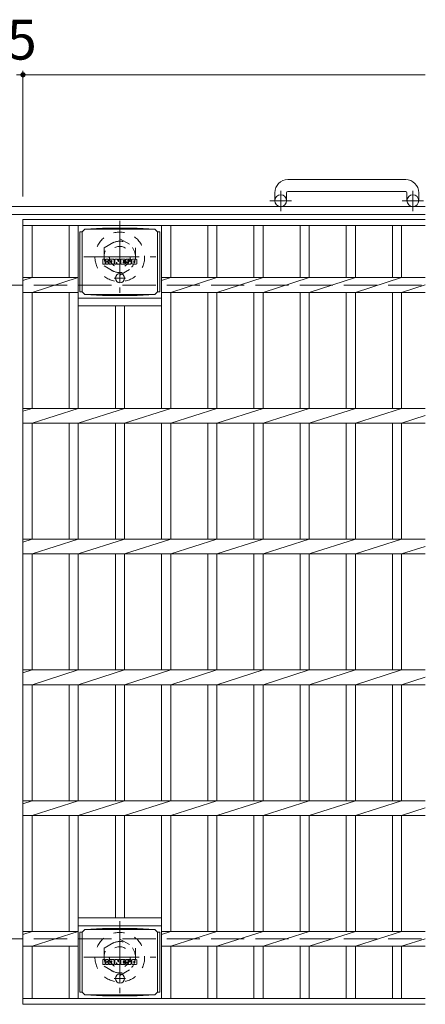
# Model space of a CAD drawing. Units: millimetres. Extents: x -1794 to 1849, y -1353 to 1370.
# Drawn here: x -236 to 74, y 582 to 1335 of the extents above; entities that cross this region are included whole.
import ezdxf

# ---------------------------------------------------------------- set-up
doc = ezdxf.new("R2010")
doc.units = ezdxf.units.MM
doc.header["$LTSCALE"] = 10
for name, pattern in [('JWW_CENTER1', [6.773333, 4.233333, -0.846667, 0.846667, -0.846667]), ('JWW_DASHED1', [1.693333, 0.846667, -0.846667]), ('JWW_DASHED3', [3.386667, 2.54, -0.846667])]:
    doc.linetypes.add(name, pattern=pattern)
for name, color, linetype in [('C-1', 7, 'Continuous'), ('C-2', 7, 'Continuous'), ('C-4', 7, 'Continuous'), ('C-8', 7, 'Continuous'), ('C-9', 7, 'Continuous'), ('C-F', 7, 'Continuous')]:
    doc.layers.add(name, color=color, linetype=linetype)
doc.styles.add('ＭＳ ゴシック', font='txt', dxfattribs={"height": 1})

msp = doc.modelspace()

# ---------------------------------------------------------------- linework, layer by layer
at = {"layer": 'C-1', "color": 2, "linetype": 'Continuous', "lineweight": 9}
for p, q in [((59.37, 1212.75), (-30.63, 1212.75)), ((-40.63, 1202.75), (-40.63, 1196.65)), ((-31.63, 1202.75), (-31.63, 1196.65)), ((-30.63, 1203.75), (59.37, 1203.75)), ((60.37, 1202.75), (60.37, 1196.65)), ((69.37, 1202.75), (69.37, 1196.65)), ((74.37, 1192.15), (-1545.63, 1192.15)), ((74.37, 1186.15), (-1545.63, 1186.15))]:
    msp.add_line(p, q, dxfattribs=at)
at = {"layer": 'C-1', "color": 2, "linetype": 'JWW_CENTER1', "lineweight": 9}
for p, q in [((-36.13, 1188.55), (-36.13, 1204.14)), ((64.87, 1188.55), (64.87, 1204.14)), ((-27.96, 1196.65), (-44.37, 1196.65)), ((73.04, 1196.65), (56.63, 1196.65))]:
    msp.add_line(p, q, dxfattribs=at)
at = {"layer": 'C-1', "color": 2, "linetype": 'JWW_DASHED3', "lineweight": 9}
for p, q in [((-1545.63, 1132.15), (74.37, 1132.15)), ((-1545.63, 632.15), (74.37, 632.15))]:
    msp.add_line(p, q, dxfattribs=at)
at = {"layer": 'C-1', "color": 2, "linetype": 'Continuous', "lineweight": 9}
for centre in [(-36.13, 1196.65), (64.87, 1196.65)]:
    msp.add_circle(centre, 4.5, dxfattribs=at)
for centre, radius, start, end in [((-30.63, 1202.75), 10, 90, 180), ((59.37, 1202.75), 10, 0, 90), ((-30.63, 1202.75), 1, 90, 180), ((59.37, 1202.75), 1, 0, 90)]:
    msp.add_arc(centre, radius, start, end, dxfattribs=at)
at = {"layer": 'C-2', "color": 3, "linetype": 'Continuous', "lineweight": 9}
for p, q in [((-233.13, 1182.15), (74.37, 1182.15)), ((-233.13, 1182.15), (-233.13, 582.15)), ((-233.13, 1177.65), (74.37, 1177.65)), ((-226.13, 1177.65), (-226.13, 1137.81)), ((-197.83, 1177.65), (-197.83, 1137.81)), ((-190.83, 1177.65), (-190.83, 1037.81)), ((-127.23, 1177.65), (-127.23, 1037.81)), ((-120.23, 1177.65), (-120.23, 1137.81)), ((-91.93, 1177.65), (-91.93, 1137.81)), ((-84.93, 1177.65), (-84.93, 1137.81)), ((-56.63, 1177.65), (-56.63, 1137.81)), ((-49.63, 1177.65), (-49.63, 1137.81)), ((-21.33, 1177.65), (-21.33, 1137.81)), ((-14.33, 1177.65), (-14.33, 1137.81)), ((13.97, 1177.65), (13.97, 1137.81)), ((20.97, 1177.65), (20.97, 1137.81)), ((49.27, 1177.65), (49.27, 1137.81)), ((56.27, 1177.65), (56.27, 1137.81)), ((-233.13, 1135.57), (-226.13, 1137.81)), ((-233.13, 1137.81), (-190.83, 1137.81)), ((-226.13, 1126.5), (-190.83, 1137.81)), ((-127.23, 1135.57), (-120.23, 1137.81)), ((-127.23, 1137.81), (74.37, 1137.81)), ((-120.23, 1126.5), (-84.93, 1137.81)), ((-84.93, 1126.5), (-49.63, 1137.81)), ((-49.63, 1126.5), (-14.33, 1137.81)), ((-14.33, 1126.5), (20.97, 1137.81)), ((20.97, 1126.5), (56.27, 1137.81)), ((56.27, 1126.5), (74.37, 1132.3)), ((-233.13, 1126.5), (-190.83, 1126.5)), ((-226.13, 1126.5), (-226.13, 1037.81)), ((-197.83, 1126.5), (-197.83, 1037.81)), ((-190.83, 1122.15), (-127.23, 1122.15)), ((-127.23, 1126.5), (74.37, 1126.5)), ((-120.23, 1126.5), (-120.23, 1037.81)), ((-91.93, 1126.5), (-91.93, 1037.81)), ((-84.93, 1126.5), (-84.93, 1037.81)), ((-56.63, 1126.5), (-56.63, 1037.81)), ((-49.63, 1126.5), (-49.63, 1037.81)), ((-21.33, 1126.5), (-21.33, 1037.81)), ((-14.33, 1126.5), (-14.33, 1037.81)), ((13.97, 1126.5), (13.97, 1037.81)), ((20.97, 1126.5), (20.97, 1037.81)), ((49.27, 1126.5), (49.27, 1037.81)), ((56.27, 1126.5), (56.27, 1037.81)), ((-190.83, 1116.15), (-127.23, 1116.15)), ((-162.53, 1116.15), (-162.53, 1037.81)), ((-155.53, 1116.15), (-155.53, 1037.81)), ((-233.13, 1035.57), (-226.13, 1037.81)), ((-233.13, 1037.81), (74.37, 1037.81)), ((-226.13, 1026.5), (-190.83, 1037.81)), ((-190.83, 1026.5), (-155.53, 1037.81)), ((-155.53, 1026.5), (-120.23, 1037.81)), ((-120.23, 1026.5), (-84.93, 1037.81)), ((-84.93, 1026.5), (-49.63, 1037.81)), ((-49.63, 1026.5), (-14.33, 1037.81)), ((-14.33, 1026.5), (20.97, 1037.81)), ((20.97, 1026.5), (56.27, 1037.81)), ((56.27, 1026.5), (74.37, 1032.3)), ((-233.13, 1026.5), (74.37, 1026.5)), ((-226.13, 1026.5), (-226.13, 937.81)), ((-197.83, 1026.5), (-197.83, 937.81)), ((-190.83, 1026.5), (-190.83, 937.81)), ((-162.53, 1026.5), (-162.53, 937.81)), ((-155.53, 1026.5), (-155.53, 937.81)), ((-127.23, 1026.5), (-127.23, 937.81)), ((-120.23, 1026.5), (-120.23, 937.81)), ((-91.93, 1026.5), (-91.93, 937.81)), ((-84.93, 1026.5), (-84.93, 937.81)), ((-56.63, 1026.5), (-56.63, 937.81)), ((-49.63, 1026.5), (-49.63, 937.81)), ((-21.33, 1026.5), (-21.33, 937.81)), ((-14.33, 1026.5), (-14.33, 937.81)), ((13.97, 1026.5), (13.97, 937.81)), ((20.97, 1026.5), (20.97, 937.81)), ((49.27, 1026.5), (49.27, 937.81)), ((56.27, 1026.5), (56.27, 937.81)), ((-233.13, 935.57), (-226.13, 937.81)), ((-233.13, 937.81), (74.37, 937.81)), ((-226.13, 926.5), (-190.83, 937.81)), ((-190.83, 926.5), (-155.53, 937.81)), ((-155.53, 926.5), (-120.23, 937.81)), ((-120.23, 926.5), (-84.93, 937.81)), ((-84.93, 926.5), (-49.63, 937.81)), ((-49.63, 926.5), (-14.33, 937.81)), ((-14.33, 926.5), (20.97, 937.81)), ((20.97, 926.5), (56.27, 937.81)), ((-233.13, 926.5), (74.37, 926.5)), ((-226.13, 926.5), (-226.13, 837.81)), ((-197.83, 926.5), (-197.83, 837.81)), ((-190.83, 926.5), (-190.83, 837.81)), ((-162.53, 926.5), (-162.53, 837.81)), ((-155.53, 926.5), (-155.53, 837.81)), ((-127.23, 926.5), (-127.23, 837.81)), ((-120.23, 926.5), (-120.23, 837.81)), ((-91.93, 926.5), (-91.93, 837.81)), ((-84.93, 926.5), (-84.93, 837.81)), ((-56.63, 926.5), (-56.63, 837.81)), ((-49.63, 926.5), (-49.63, 837.81)), ((-21.33, 926.5), (-21.33, 837.81)), ((-14.33, 926.5), (-14.33, 837.81)), ((13.97, 926.5), (13.97, 837.81)), ((20.97, 926.5), (20.97, 837.81)), ((49.27, 926.5), (49.27, 837.81)), ((56.27, 926.5), (74.37, 932.3)), ((56.27, 926.5), (56.27, 837.81)), ((-233.13, 835.57), (-226.13, 837.81)), ((-233.13, 837.81), (74.37, 837.81)), ((-226.13, 826.5), (-190.83, 837.81)), ((-190.83, 826.5), (-155.53, 837.81)), ((-155.53, 826.5), (-120.23, 837.81)), ((-120.23, 826.5), (-84.93, 837.81)), ((-84.93, 826.5), (-49.63, 837.81)), ((-49.63, 826.5), (-14.33, 837.81)), ((-14.33, 826.5), (20.97, 837.81)), ((20.97, 826.5), (56.27, 837.81)), ((56.27, 826.5), (74.37, 832.3)), ((-233.13, 826.5), (74.37, 826.5)), ((-226.13, 826.5), (-226.13, 737.81)), ((-197.83, 826.5), (-197.83, 737.81)), ((-190.83, 826.5), (-190.83, 737.81)), ((-162.53, 826.5), (-162.53, 737.81)), ((-155.53, 826.5), (-155.53, 737.81)), ((-127.23, 826.5), (-127.23, 737.81)), ((-120.23, 826.5), (-120.23, 737.81)), ((-91.93, 826.5), (-91.93, 737.81)), ((-84.93, 826.5), (-84.93, 737.81)), ((-56.63, 826.5), (-56.63, 737.81)), ((-49.63, 826.5), (-49.63, 737.81)), ((-21.33, 826.5), (-21.33, 737.81)), ((-14.33, 826.5), (-14.33, 737.81)), ((13.97, 826.5), (13.97, 737.81)), ((20.97, 826.5), (20.97, 737.81)), ((49.27, 826.5), (49.27, 737.81)), ((56.27, 826.5), (56.27, 737.81)), ((-233.13, 735.57), (-226.13, 737.81)), ((-233.13, 737.81), (74.37, 737.81)), ((-226.13, 726.5), (-190.83, 737.81)), ((-190.83, 726.5), (-155.53, 737.81)), ((-155.53, 726.5), (-120.23, 737.81)), ((-120.23, 726.5), (-84.93, 737.81)), ((-84.93, 726.5), (-49.63, 737.81)), ((-49.63, 726.5), (-14.33, 737.81)), ((-14.33, 726.5), (20.97, 737.81)), ((20.97, 726.5), (56.27, 737.81)), ((56.27, 726.5), (74.37, 732.3)), ((-233.13, 726.5), (74.37, 726.5)), ((-226.13, 726.5), (-226.13, 637.81)), ((-197.83, 726.5), (-197.83, 637.81)), ((-190.83, 726.5), (-190.83, 586.65)), ((-162.53, 726.5), (-162.53, 648.15)), ((-155.53, 726.5), (-155.53, 648.15)), ((-127.23, 726.5), (-127.23, 586.65)), ((-120.23, 726.5), (-120.23, 637.81)), ((-91.93, 726.5), (-91.93, 637.81)), ((-84.93, 726.5), (-84.93, 637.81)), ((-56.63, 726.5), (-56.63, 637.81)), ((-49.63, 726.5), (-49.63, 637.81)), ((-21.33, 726.5), (-21.33, 637.81)), ((-14.33, 726.5), (-14.33, 637.81)), ((13.97, 726.5), (13.97, 637.81)), ((20.97, 726.5), (20.97, 637.81)), ((49.27, 726.5), (49.27, 637.81)), ((56.27, 726.5), (56.27, 637.81)), ((-190.83, 648.15), (-127.23, 648.15)), ((-190.83, 642.15), (-127.23, 642.15)), ((-233.13, 635.57), (-226.13, 637.81)), ((-233.13, 637.81), (-190.83, 637.81)), ((-226.13, 626.5), (-190.83, 637.81)), ((-120.23, 637.81), (-127.23, 635.57)), ((74.37, 637.81), (-127.23, 637.81)), ((-120.23, 626.5), (-84.93, 637.81)), ((-84.93, 626.5), (-49.63, 637.81)), ((-49.63, 626.5), (-14.33, 637.81)), ((-14.33, 626.5), (20.97, 637.81)), ((20.97, 626.5), (56.27, 637.81)), ((-233.13, 626.5), (-190.83, 626.5)), ((-226.13, 626.5), (-226.13, 586.65)), ((-197.83, 626.5), (-197.83, 586.65)), ((74.37, 626.5), (-127.23, 626.5)), ((-120.23, 626.5), (-120.23, 586.65)), ((-91.93, 626.5), (-91.93, 586.65)), ((-84.93, 626.5), (-84.93, 586.65)), ((-56.63, 626.5), (-56.63, 586.65)), ((-49.63, 626.5), (-49.63, 586.65)), ((-21.33, 626.5), (-21.33, 586.65)), ((-14.33, 626.5), (-14.33, 586.65)), ((13.97, 626.5), (13.97, 586.65)), ((20.97, 626.5), (20.97, 586.65)), ((49.27, 626.5), (49.27, 586.65)), ((56.27, 626.5), (74.37, 632.3)), ((56.27, 626.5), (56.27, 586.65)), ((-233.13, 586.65), (74.37, 586.65)), ((-233.13, 582.15), (74.37, 582.15))]:
    msp.add_line(p, q, dxfattribs=at)
at = {"layer": 'C-4', "color": 7, "linetype": 'Continuous', "lineweight": 9}
for p, q in [((-233.13, 1295.91), (-233.13, 1199.84)), ((-238.13, 1292.91), (-233.13, 1292.91)), ((-233.13, 1292.91), (74.37, 1292.91))]:
    msp.add_line(p, q, dxfattribs=at)
at = {"layer": 'C-4', "color": 7, "linetype": 'Continuous', "lineweight": 9, "const_width": 2}
msp.add_lwpolyline([(-232.13, 1292.91, 0.414214), (-233.13, 1293.91, 0.414214), (-234.13, 1292.91, 0.414214), (-233.13, 1291.91, 0.414214)], format="xyb", close=True, dxfattribs=at)
at = {"layer": 'C-8', "color": 2, "linetype": 'JWW_CENTER1', "lineweight": 9}
for p, q in [((-159.13, 1181.15), (-159.13, 1126.15)), ((-186.63, 1153.65), (-131.63, 1153.65)), ((-159.13, 645.65), (-159.13, 590.65)), ((-186.63, 618.15), (-131.63, 618.15))]:
    msp.add_line(p, q, dxfattribs=at)
at = {"layer": 'C-8', "color": 2, "linetype": 'JWW_DASHED1', "lineweight": 9}
for p, q in [((-171.13, 1160.58), (-159.13, 1167.51)), ((-159.13, 1167.51), (-147.13, 1160.58)), ((-171.13, 1160.58), (-171.13, 1146.72)), ((-147.13, 1160.58), (-147.13, 1146.72)), ((-171.13, 1146.72), (-159.13, 1139.8)), ((-159.13, 1139.8), (-147.13, 1146.72)), ((-171.13, 625.08), (-159.13, 632.01)), ((-171.13, 625.08), (-171.13, 611.22)), ((-159.13, 632.01), (-147.13, 625.08)), ((-147.13, 625.08), (-147.13, 611.22)), ((-171.13, 611.22), (-159.13, 604.3)), ((-159.13, 604.3), (-147.13, 611.22))]:
    msp.add_line(p, q, dxfattribs=at)
for centre, radius in [((-159.13, 1153.65), 19), ((-159.13, 1153.65), 12), ((-159.13, 1153.65), 8), ((-159.13, 618.15), 19), ((-159.13, 618.15), 12), ((-159.13, 618.15), 8)]:
    msp.add_circle(centre, radius, dxfattribs=at)
at = {"layer": 'C-9', "color": 2, "linetype": 'Continuous', "lineweight": 9}
for p, q in [((-187.78, 1172.92), (-185.78, 1174.92)), ((-185.78, 1174.92), (-172.31, 1175.6)), ((-185.78, 1174.92), (-132.28, 1174.92)), ((-145.74, 1175.6), (-172.31, 1175.6)), ((-132.28, 1174.92), (-145.74, 1175.6)), ((-130.28, 1172.92), (-132.28, 1174.92)), ((-187.78, 1172.88), (-189.58, 1172.88)), ((-189.58, 1172.88), (-189.58, 1126.97)), ((-187.78, 1126.92), (-187.78, 1172.92)), ((-130.28, 1126.92), (-130.28, 1172.92)), ((-130.28, 1172.88), (-128.47, 1172.88)), ((-128.47, 1172.88), (-128.47, 1126.97)), ((-187.78, 1126.97), (-189.58, 1126.97)), ((-187.78, 1126.92), (-185.78, 1124.92)), ((-185.78, 1124.92), (-172.31, 1124.24)), ((-185.78, 1124.92), (-132.28, 1124.92)), ((-145.74, 1124.24), (-172.31, 1124.24)), ((-132.28, 1124.92), (-145.74, 1124.24)), ((-130.28, 1126.92), (-132.28, 1124.92)), ((-130.28, 1126.97), (-128.47, 1126.97)), ((-185.78, 639.42), (-172.31, 640.1)), ((-145.74, 640.1), (-172.31, 640.1)), ((-132.28, 639.42), (-145.74, 640.1)), ((-187.78, 637.38), (-189.58, 637.38)), ((-189.58, 637.38), (-189.58, 591.47)), ((-187.78, 637.42), (-185.78, 639.42)), ((-187.78, 591.42), (-187.78, 637.42)), ((-185.78, 639.42), (-132.28, 639.42)), ((-130.28, 637.42), (-132.28, 639.42)), ((-130.28, 591.42), (-130.28, 637.42)), ((-130.28, 637.38), (-128.47, 637.38)), ((-128.47, 637.38), (-128.47, 591.47)), ((-187.78, 591.47), (-189.58, 591.47)), ((-187.78, 591.42), (-185.78, 589.42)), ((-185.78, 589.42), (-172.31, 588.74)), ((-185.78, 589.42), (-132.28, 589.42)), ((-145.74, 588.74), (-172.31, 588.74)), ((-132.28, 589.42), (-145.74, 588.74)), ((-130.28, 591.42), (-132.28, 589.42)), ((-130.28, 591.47), (-128.47, 591.47))]:
    msp.add_line(p, q, dxfattribs=at)
at = {"layer": 'C-9', "color": 2, "linetype": 'JWW_CENTER1', "lineweight": 9}
for p, q in [((-154.67, 1137.42), (-163.38, 1137.42)), ((-159.03, 1141.11), (-159.03, 1133.74)), ((-159.03, 605.61), (-159.03, 598.24)), ((-154.67, 601.92), (-163.38, 601.92))]:
    msp.add_line(p, q, dxfattribs=at)
at = {"layer": 'C-9', "color": 2, "linetype": 'Continuous', "lineweight": 9}
for centre in [(-159.03, 1137.42), (-159.03, 601.92)]:
    msp.add_circle(centre, 3.5, dxfattribs=at)
at = {"layer": 'C-F', "color": 7, "linetype": 'Continuous', "lineweight": 9}
for p, q in [((-172.04, 1148.33), (-172.04, 1151.68)), ((-170.35, 1151.84), (-171.88, 1151.84)), ((-171.88, 1148.17), (-170.35, 1148.17)), ((-170.2, 1151.68), (-170.2, 1150.75)), ((-170.2, 1148.33), (-170.2, 1149.41)), ((-169.7, 1148.33), (-169.7, 1149.41)), ((-169.69, 1151.68), (-169.69, 1150.75)), ((-168.19, 1151.84), (-169.54, 1151.84)), ((-169.54, 1148.17), (-168.19, 1148.17)), ((-168.03, 1151.68), (-168.03, 1150.9)), ((-168.03, 1148.33), (-168.03, 1149.26)), ((-167.37, 1148.33), (-167.37, 1151.31)), ((-165.86, 1148.17), (-167.21, 1148.17)), ((-164.05, 1151.84), (-166.84, 1151.84)), ((-165.7, 1150.04), (-165.7, 1150.58)), ((-165.7, 1148.33), (-165.7, 1148.74)), ((-165.25, 1149.99), (-165.65, 1149.99)), ((-165.19, 1150.04), (-165.19, 1150.58)), ((-165.19, 1148.33), (-165.19, 1148.74)), ((-165.04, 1148.17), (-163.69, 1148.17)), ((-163.53, 1148.33), (-163.53, 1151.31)), ((-162.86, 1151.68), (-162.86, 1148.33)), ((-162.7, 1151.84), (-160.99, 1151.84)), ((-161.7, 1148.17), (-162.7, 1148.17)), ((-161.54, 1148.33), (-161.54, 1149.23)), ((-161.05, 1148.28), (-161.34, 1149.26)), ((-159.03, 1148.17), (-160.9, 1148.17)), ((-160.84, 1151.73), (-160.37, 1150.23)), ((-160.2, 1151.68), (-160.2, 1150.26)), ((-160.05, 1151.84), (-159.03, 1151.84)), ((-158.87, 1151.68), (-158.87, 1148.33)), ((-158.36, 1148.33), (-158.36, 1151.68)), ((-158.2, 1151.84), (-155.18, 1151.84)), ((-158.2, 1148.17), (-155.2, 1148.17)), ((-155.18, 1149.6), (-156.31, 1149.6)), ((-155.2, 1149.17), (-156.31, 1149.17)), ((-155.18, 1150.84), (-156.3, 1150.84)), ((-155.18, 1150.4), (-156.3, 1150.4)), ((-155.04, 1148.33), (-155.04, 1149.01)), ((-155.03, 1151), (-155.03, 1151.68)), ((-155.03, 1149.76), (-155.03, 1150.25)), ((-154.52, 1149.18), (-154.52, 1148.69)), ((-154.37, 1149.34), (-153.01, 1149.34)), ((-151.04, 1151.84), (-154.09, 1151.84)), ((-152.51, 1149.67), (-154.09, 1149.67)), ((-150.95, 1148.17), (-154, 1148.17)), ((-152.86, 1150.49), (-152.86, 1150.91)), ((-152.85, 1149.18), (-152.85, 1149.07)), ((-152.71, 1150.34), (-150.95, 1150.34)), ((-152.36, 1149.51), (-152.36, 1149.07)), ((-152.35, 1150.81), (-152.35, 1150.91)), ((-152.19, 1150.66), (-150.52, 1150.66)), ((-150.52, 1151.31), (-150.52, 1150.66)), ((-150.01, 1148.69), (-150.01, 1151.31)), ((-146.54, 1151.84), (-149.49, 1151.84)), ((-146.54, 1148.17), (-149.49, 1148.17)), ((-148.33, 1149.49), (-148.33, 1150.51)), ((-147.69, 1149.49), (-147.69, 1150.51)), ((-146.01, 1151.31), (-146.01, 1148.69)), ((-172.04, 612.83), (-172.04, 616.18)), ((-170.35, 616.34), (-171.88, 616.34)), ((-171.88, 612.67), (-170.35, 612.67)), ((-170.2, 616.18), (-170.2, 615.25)), ((-170.2, 612.83), (-170.2, 613.91)), ((-169.7, 612.83), (-169.7, 613.91)), ((-169.69, 616.18), (-169.69, 615.25)), ((-168.19, 616.34), (-169.54, 616.34)), ((-169.54, 612.67), (-168.19, 612.67)), ((-168.03, 616.18), (-168.03, 615.4)), ((-168.03, 612.83), (-168.03, 613.76)), ((-167.37, 612.83), (-167.37, 615.81)), ((-165.86, 612.67), (-167.21, 612.67)), ((-164.05, 616.34), (-166.84, 616.34)), ((-165.7, 614.54), (-165.7, 615.08)), ((-165.7, 612.83), (-165.7, 613.24)), ((-165.25, 614.49), (-165.65, 614.49)), ((-165.19, 614.54), (-165.19, 615.08)), ((-165.19, 612.83), (-165.19, 613.24)), ((-165.04, 612.67), (-163.69, 612.67)), ((-163.53, 612.83), (-163.53, 615.81)), ((-162.86, 616.18), (-162.86, 612.83)), ((-162.7, 616.34), (-160.99, 616.34)), ((-161.7, 612.67), (-162.7, 612.67)), ((-161.54, 612.83), (-161.54, 613.73)), ((-161.05, 612.78), (-161.34, 613.76)), ((-159.03, 612.67), (-160.9, 612.67)), ((-160.84, 616.23), (-160.37, 614.73)), ((-160.2, 616.18), (-160.2, 614.76)), ((-160.05, 616.34), (-159.03, 616.34)), ((-158.87, 616.18), (-158.87, 612.83)), ((-158.36, 612.83), (-158.36, 616.18)), ((-158.2, 616.34), (-155.18, 616.34)), ((-158.2, 612.67), (-155.2, 612.67)), ((-155.18, 614.1), (-156.31, 614.1)), ((-155.2, 613.67), (-156.31, 613.67)), ((-155.18, 615.34), (-156.3, 615.34)), ((-155.18, 614.9), (-156.3, 614.9)), ((-155.04, 612.83), (-155.04, 613.51)), ((-155.03, 615.5), (-155.03, 616.18)), ((-155.03, 614.26), (-155.03, 614.75)), ((-154.52, 613.68), (-154.52, 613.19)), ((-154.37, 613.84), (-153.01, 613.84)), ((-151.04, 616.34), (-154.09, 616.34)), ((-152.51, 614.17), (-154.09, 614.17)), ((-150.95, 612.67), (-154, 612.67)), ((-152.86, 614.99), (-152.86, 615.41)), ((-152.85, 613.68), (-152.85, 613.57)), ((-152.71, 614.84), (-150.95, 614.84)), ((-152.36, 614.01), (-152.36, 613.57)), ((-152.35, 615.31), (-152.35, 615.41)), ((-152.19, 615.16), (-150.52, 615.16)), ((-150.52, 615.81), (-150.52, 615.16)), ((-150.01, 613.19), (-150.01, 615.81)), ((-146.54, 616.34), (-149.49, 616.34)), ((-146.54, 612.67), (-149.49, 612.67)), ((-148.33, 613.99), (-148.33, 615.01)), ((-147.69, 613.99), (-147.69, 615.01)), ((-146.01, 615.81), (-146.01, 613.19))]:
    msp.add_line(p, q, dxfattribs=at)
for centre, radius, start, end in [((-171.88, 1151.68), 0.157, 90, 180), ((-171.88, 1148.33), 0.157, 180, 270), ((-170.35, 1151.68), 0.157, 0, 90), ((-170.35, 1148.33), 0.157, 270, 0), ((-169.95, 1150.75), 0.251, 180, 0), ((-169.95, 1149.41), 0.249, 0, 180), ((-169.54, 1148.33), 0.157, 180, 270), ((-169.54, 1151.68), 0.157, 90, 180), ((-169.11, 1150.08), 0.0878, 97.33171, 266.57183), ((-169.41, 1152.41), 2.26, 277.33171, 299.42073), ((-169.22, 1148.35), 1.64, 53.71985, 86.57183), ((-168.56, 1150.9), 0.524, 299.42073, 0), ((-168.55, 1149.26), 0.524, 0, 53.71985), ((-168.19, 1151.68), 0.157, 0, 90), ((-168.19, 1148.33), 0.157, 270, 0), ((-166.84, 1151.31), 0.524, 90, 180), ((-167.21, 1148.33), 0.157, 180, 270), ((-165.86, 1148.33), 0.157, 270, 0), ((-165.45, 1150.58), 0.255, 0, 180), ((-165.65, 1150.04), 0.0524, 180, 270), ((-165.45, 1148.74), 0.255, 0, 180), ((-165.25, 1150.04), 0.0524, 270, 0), ((-165.04, 1148.33), 0.157, 180, 270), ((-164.05, 1151.31), 0.524, 0, 90), ((-163.69, 1148.33), 0.157, 270, 0), ((-162.7, 1151.68), 0.157, 90, 180), ((-162.7, 1148.33), 0.157, 180, 270), ((-161.7, 1148.33), 0.157, 270, 0), ((-161.44, 1149.23), 0.101, 16.48875, 180), ((-160.9, 1148.33), 0.157, 196.48875, 270), ((-160.99, 1151.68), 0.157, 17.75635, 90), ((-160.29, 1150.26), 0.0827, 197.75635, 0), ((-160.05, 1151.68), 0.157, 90, 180), ((-159.03, 1151.68), 0.157, 0, 90), ((-159.03, 1148.33), 0.157, 270, 0), ((-158.2, 1151.68), 0.157, 90, 180), ((-158.2, 1148.33), 0.157, 180, 270), ((-156.3, 1150.62), 0.22, 90, 270), ((-156.31, 1149.38), 0.214, 90, 270), ((-155.2, 1149.01), 0.157, 0, 90), ((-155.2, 1148.33), 0.157, 270, 0), ((-155.18, 1151.68), 0.157, 0, 90), ((-155.18, 1151), 0.157, 270, 0), ((-155.18, 1150.25), 0.157, 0, 90), ((-155.18, 1149.76), 0.157, 270, 0), ((-152.15, 1150.75), 2.38, 157.10112, 202.89888), ((-154.37, 1149.18), 0.157, 90, 180), ((-154, 1148.69), 0.524, 180, 270), ((-154.09, 1151.57), 0.262, 90, 157.10112), ((-154.09, 1149.93), 0.262, 202.89888, 270), ((-153.01, 1149.18), 0.157, 0, 90), ((-152.6, 1150.91), 0.259, 0, 180), ((-152.71, 1150.49), 0.157, 180, 270), ((-152.6, 1149.07), 0.25, 180, 0), ((-152.51, 1149.51), 0.157, 0, 90), ((-152.19, 1150.81), 0.157, 180, 270), ((-151.04, 1151.31), 0.524, 0, 90), ((-150.95, 1150.07), 0.262, 22.90802, 90), ((-150.95, 1148.43), 0.262, 270, 337.09198), ((-152.89, 1149.25), 2.37, 337.09198, 22.90802), ((-149.49, 1151.31), 0.524, 90, 180), ((-149.49, 1148.69), 0.524, 180, 270), ((-148.01, 1150.51), 0.321, 0, 180), ((-148.01, 1149.49), 0.321, 180, 0), ((-146.54, 1151.31), 0.524, 0, 90), ((-146.54, 1148.69), 0.524, 270, 0), ((-171.88, 616.18), 0.157, 90, 180), ((-171.88, 612.83), 0.157, 180, 270), ((-170.35, 616.18), 0.157, 0, 90), ((-170.35, 612.83), 0.157, 270, 0), ((-169.95, 615.25), 0.251, 180, 0), ((-169.95, 613.91), 0.249, 0, 180), ((-169.54, 612.83), 0.157, 180, 270), ((-169.54, 616.18), 0.157, 90, 180), ((-169.11, 614.58), 0.0878, 97.33171, 266.57183), ((-169.41, 616.91), 2.26, 277.33171, 299.42073), ((-169.22, 612.85), 1.64, 53.71985, 86.57183), ((-168.56, 615.4), 0.524, 299.42073, 0), ((-168.55, 613.76), 0.524, 0, 53.71985), ((-168.19, 616.18), 0.157, 0, 90), ((-168.19, 612.83), 0.157, 270, 0), ((-166.84, 615.81), 0.524, 90, 180), ((-167.21, 612.83), 0.157, 180, 270), ((-165.86, 612.83), 0.157, 270, 0), ((-165.45, 615.08), 0.255, 0, 180), ((-165.65, 614.54), 0.0524, 180, 270), ((-165.45, 613.24), 0.255, 0, 180), ((-165.25, 614.54), 0.0524, 270, 0), ((-165.04, 612.83), 0.157, 180, 270), ((-164.05, 615.81), 0.524, 0, 90), ((-163.69, 612.83), 0.157, 270, 0), ((-162.7, 616.18), 0.157, 90, 180), ((-162.7, 612.83), 0.157, 180, 270), ((-161.7, 612.83), 0.157, 270, 0), ((-161.44, 613.73), 0.101, 16.48875, 180), ((-160.9, 612.83), 0.157, 196.48875, 270), ((-160.99, 616.18), 0.157, 17.75635, 90), ((-160.29, 614.76), 0.0827, 197.75635, 0), ((-160.05, 616.18), 0.157, 90, 180), ((-159.03, 616.18), 0.157, 0, 90), ((-159.03, 612.83), 0.157, 270, 0), ((-158.2, 616.18), 0.157, 90, 180), ((-158.2, 612.83), 0.157, 180, 270), ((-156.3, 615.12), 0.22, 90, 270), ((-156.31, 613.88), 0.214, 90, 270), ((-155.2, 613.51), 0.157, 0, 90), ((-155.2, 612.83), 0.157, 270, 0), ((-155.18, 616.18), 0.157, 0, 90), ((-155.18, 615.5), 0.157, 270, 0), ((-155.18, 614.75), 0.157, 0, 90), ((-155.18, 614.26), 0.157, 270, 0), ((-152.15, 615.25), 2.38, 157.10112, 202.89888), ((-154.37, 613.68), 0.157, 90, 180), ((-154, 613.19), 0.524, 180, 270), ((-154.09, 616.07), 0.262, 90, 157.10112), ((-154.09, 614.43), 0.262, 202.89888, 270), ((-153.01, 613.68), 0.157, 0, 90), ((-152.6, 615.41), 0.259, 0, 180), ((-152.71, 614.99), 0.157, 180, 270), ((-152.6, 613.57), 0.25, 180, 0), ((-152.51, 614.01), 0.157, 0, 90), ((-152.19, 615.31), 0.157, 180, 270), ((-151.04, 615.81), 0.524, 0, 90), ((-150.95, 614.57), 0.262, 22.90802, 90), ((-150.95, 612.93), 0.262, 270, 337.09198), ((-152.89, 613.75), 2.37, 337.09198, 22.90802), ((-149.49, 615.81), 0.524, 90, 180), ((-149.49, 613.19), 0.524, 180, 270), ((-148.01, 615.01), 0.321, 0, 180), ((-148.01, 613.99), 0.321, 180, 0), ((-146.54, 615.81), 0.524, 0, 90), ((-146.54, 613.19), 0.524, 270, 0)]:
    msp.add_arc(centre, radius, start, end, dxfattribs=at)

# ---------------------------------------------------------------- texts
at = {"layer": 'C-4', "color": 2, "linetype": 'Continuous', "lineweight": 9, "style": 'ＭＳ ゴシック'}
msp.add_text('5', height=30.48, dxfattribs=at).set_placement((-245.63, 1304.55))

doc.saveas('drawing.dxf')
